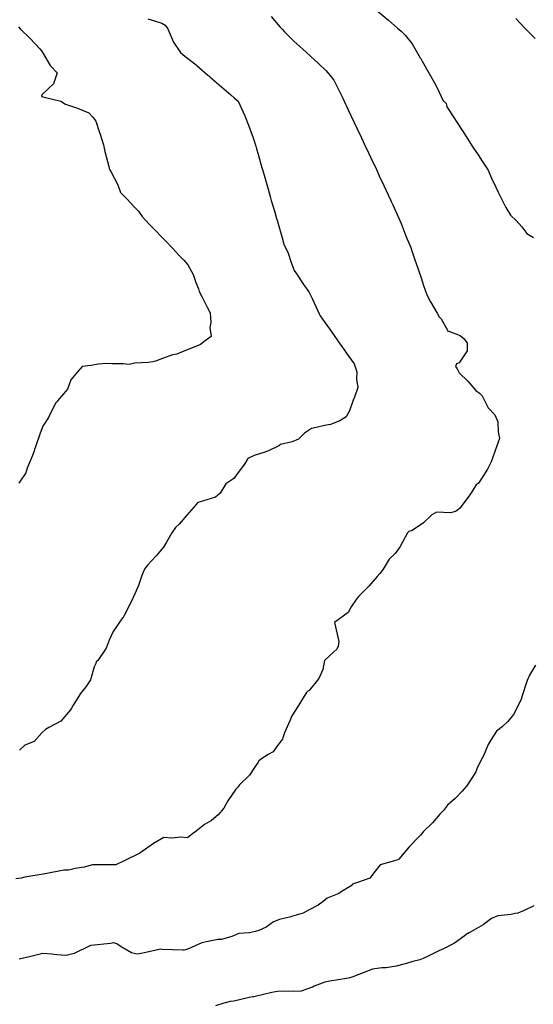
# Model space of a CAD drawing. Units: inches. Extents: x 5997220 to 6002539, y 2149664 to 2155089.
# Drawn here: x 5998071 to 5998143, y 2149808 to 2149945 of the extents above; entities that cross this region are included whole.
import ezdxf

# ---------------------------------------------------------------- set-up
doc = ezdxf.new("R2010")
doc.units = ezdxf.units.IN
doc.header["$MEASUREMENT"] = 0
for name, color, linetype, lineweight, true_color in [("10' contours", 7, 'Continuous', 30, 0x005d96), ("20' contours", 7, 'Continuous', 30, 0xa62f00), ("5' contours", 7, 'Continuous', 30, 0x00a336)]:
    doc.layers.add(name, color=color, linetype=linetype, lineweight=lineweight, true_color=true_color)

msp = doc.modelspace()

# ---------------------------------------------------------------- linework, layer by layer
at = {"layer": "10' contours"}
for points, elevation in [([(5998106.44, 2149945.74), (5998107.63, 2149944.32), (5998107.96, 2149943.97), (5998108.3, 2149943.63), (5998109.6, 2149942.34), (5998110.83, 2149941.2), (5998111.32, 2149940.77), (5998111.92, 2149940.25), (5998113.05, 2149939.21), (5998114.03, 2149938.23), (5998114.67, 2149937.55), (5998115.17, 2149936.88), (5998115.86, 2149935.48), (5998116.4, 2149934.37), (5998116.8, 2149933.55), (5998116.92, 2149933.29), (5998117.17, 2149932.77), (5998117.96, 2149931.08), (5998118.37, 2149930.22), (5998119.01, 2149928.87), (5998119.59, 2149927.63), (5998119.93, 2149926.9), (5998120.05, 2149926.66), (5998120.27, 2149926.18), (5998121.09, 2149924.45), (5998121.5, 2149923.57), (5998122.13, 2149922.23), (5998122.74, 2149920.93), (5998123.06, 2149920.25), (5998123.15, 2149920.01), (5998123.38, 2149919.53), (5998124.16, 2149917.76), (5998124.55, 2149916.93), (5998125.08, 2149915.44), (5998125.39, 2149914.77), (5998125.87, 2149913.61), (5998126.02, 2149913.14), (5998126.46, 2149911.89), (5998126.84, 2149910.71), (5998127, 2149910.3), (5998127.31, 2149909.36), (5998127.67, 2149908.3), (5998128.12, 2149906.98), (5998128.62, 2149906.01), (5998129.54, 2149904.47), (5998129.82, 2149903.95), (5998130.1, 2149903.65), (5998131.01, 2149902.09), (5998131.02, 2149901.89), (5998131.17, 2149901.93), (5998132.74, 2149901.35), (5998133.32, 2149900.87), (5998133.74, 2149900.27), (5998133.75, 2149899.2), (5998132.64, 2149897.52), (5998132.25, 2149897.41), (5998132.12, 2149897.03), (5998132.32, 2149896.72), (5998132.6, 2149896.16), (5998133.83, 2149894.96), (5998134.95, 2149893.67), (5998135.47, 2149893.31), (5998135.8, 2149892.95), (5998136.68, 2149891.26), (5998137.59, 2149890.31), (5998138.01, 2149889.33), (5998138.03, 2149887.94), (5998138.24, 2149887.01), (5998137.87, 2149886), (5998137.55, 2149885.07), (5998137.07, 2149883.76), (5998136.58, 2149882.72), (5998135.48, 2149881.05), (5998135.27, 2149880.73), (5998134.98, 2149880.53), (5998134.19, 2149879.31), (5998133.89, 2149878.82), (5998132.71, 2149877.31), (5998132.4, 2149877.01), (5998132.09, 2149876.82), (5998131.4, 2149876.67), (5998129.48, 2149876.72), (5998128.79, 2149876.37), (5998127.66, 2149875.27), (5998126.08, 2149874.21), (5998125.62, 2149874.05), (5998125.44, 2149873.87), (5998124.39, 2149871.97), (5998123.7, 2149870.99), (5998122.88, 2149870.19), (5998122.02, 2149868.8), (5998121.55, 2149868.22), (5998121.21, 2149867.77), (5998120.03, 2149866.45), (5998118.64, 2149865.03), (5998118.42, 2149864.77), (5998118.26, 2149864.57), (5998117.59, 2149863.58), (5998117.14, 2149862.76), (5998115.26, 2149861.36), (5998115.86, 2149858.73), (5998115.76, 2149858.07), (5998115.57, 2149857.66), (5998115.15, 2149857.31), (5998113.84, 2149856.11), (5998113.61, 2149854.84), (5998113.06, 2149853.57), (5998111.72, 2149851.89), (5998111.53, 2149851.81), (5998111.35, 2149851.62), (5998110.8, 2149850.74), (5998110.22, 2149849.82), (5998109.32, 2149848.39), (5998109.02, 2149847.71), (5998108.28, 2149846.03), (5998108.06, 2149845.34), (5998108.02, 2149845.14), (5998107.33, 2149844.25), (5998106.73, 2149843.38), (5998105.94, 2149842.94), (5998104.9, 2149842.25), (5998104.73, 2149842.11), (5998104.64, 2149841.95), (5998104.1, 2149841.19), (5998103.41, 2149840.13), (5998101.98, 2149838.74), (5998101.79, 2149838.47), (5998101.51, 2149838.17), (5998100.4, 2149836.56), (5998099.83, 2149835.51), (5998099.07, 2149834.59), (5998098.11, 2149833.81), (5998097.14, 2149833.25), (5998095.98, 2149832.33), (5998095.28, 2149831.84), (5998094.76, 2149831.38), (5998093.89, 2149831.51), (5998092.55, 2149831.35), (5998091.48, 2149831.46), (5998090.04, 2149830.63), (5998088.14, 2149829.26), (5998085.96, 2149828.18), (5998084.81, 2149827.66), (5998083.28, 2149827.63), (5998083.05, 2149827.64), (5998081.53, 2149827.62), (5998080.4, 2149827.3), (5998079.13, 2149827.12), (5998078.22, 2149826.91), (5998077.58, 2149826.9), (5998074.98, 2149826.39), (5998074.93, 2149826.38), (5998074.89, 2149826.37), (5998074.66, 2149826.34), (5998072.13, 2149825.91), (5998071.63, 2149825.8), (5998070.86, 2149825.68)], 400), ([(5998140.49, 2149945.49), (5998141.82, 2149944.1), (5998143.19, 2149942.69)], 410), ([(5998071.24, 2149944.34), (5998071.5, 2149943.97), (5998072.89, 2149942.71), (5998074.22, 2149941.25), (5998074.43, 2149940.97), (5998074.7, 2149940.62), (5998075.66, 2149938.93), (5998076.61, 2149937.91), (5998076.1, 2149936.4), (5998074.54, 2149934.88), (5998074.47, 2149934.75), (5998074.46, 2149934.68), (5998074.5, 2149934.64), (5998074.54, 2149934.61), (5998074.65, 2149934.56), (5998077.14, 2149933.95), (5998077.79, 2149933.57), (5998079.3, 2149933.03), (5998079.48, 2149932.97), (5998081.04, 2149932.35), (5998081.58, 2149931.76), (5998082.01, 2149931.2), (5998082.54, 2149929.61), (5998082.58, 2149929.51), (5998083.06, 2149927.89), (5998083.25, 2149926.94), (5998083.82, 2149924.89), (5998083.89, 2149924.58), (5998083.97, 2149924.43), (5998084.11, 2149924.19), (5998085.09, 2149922.3), (5998085.46, 2149921.26), (5998086.37, 2149920.31), (5998087.26, 2149919.37), (5998087.98, 2149918.64), (5998088.46, 2149917.89), (5998089.45, 2149916.84), (5998090.45, 2149915.81), (5998091.07, 2149915.18), (5998091.71, 2149914.52), (5998092.68, 2149913.51), (5998093.64, 2149912.5), (5998094.26, 2149911.81), (5998094.85, 2149911.16), (5998095.56, 2149909.84), (5998095.93, 2149908.74), (5998096.3, 2149907.83), (5998096.42, 2149907.46), (5998096.77, 2149906.78), (5998097.51, 2149905.3), (5998097.92, 2149904.51), (5998098.02, 2149903.17), (5998097.89, 2149902.45), (5998098.07, 2149901.22), (5998097.25, 2149900.6), (5998096.6, 2149900.11), (5998095.11, 2149899.48), (5998094.51, 2149899.25), (5998093.28, 2149898.76), (5998092.7, 2149898.66), (5998091.32, 2149898.12), (5998090.32, 2149897.79), (5998089.96, 2149897.68), (5998089.36, 2149897.57), (5998087.39, 2149897.51), (5998086.67, 2149897.32), (5998085.8, 2149897.39), (5998084.3, 2149897.39), (5998083.39, 2149897.46), (5998082.37, 2149897.33), (5998081.32, 2149897.17), (5998080.1, 2149897.04), (5998079.24, 2149895.99), (5998078.54, 2149895.18), (5998078.06, 2149893.86), (5998076.69, 2149892.25), (5998076.56, 2149892.07), (5998076.44, 2149891.95), (5998076.18, 2149891.47), (5998075.41, 2149889.91), (5998074.63, 2149888.71), (5998074.27, 2149887.74), (5998073.62, 2149885.85), (5998073.49, 2149885.46), (5998073.41, 2149885.27), (5998073.2, 2149884.61), (5998072.47, 2149882.89), (5998072.26, 2149882.21), (5998071.28, 2149880.77)], 390), ([(5998143.03, 2149821.95), (5998141.67, 2149821.26), (5998140.8, 2149820.92), (5998140.44, 2149820.88), (5998139.86, 2149820.74), (5998137.99, 2149820.52), (5998137.14, 2149820.18), (5998135.94, 2149819.3), (5998134, 2149818.18), (5998133.89, 2149818.1), (5998133.8, 2149818.06), (5998133.3, 2149817.71), (5998131.97, 2149816.75), (5998130.46, 2149815.94), (5998129.79, 2149815.67), (5998128.57, 2149815.05), (5998127.6, 2149814.61), (5998127.13, 2149814.43), (5998126.18, 2149814.16), (5998125.12, 2149813.85), (5998123.83, 2149813.51), (5998122.45, 2149813.3), (5998121.87, 2149813.28), (5998120.53, 2149813.11), (5998119.71, 2149812.81), (5998117.8, 2149812.05), (5998117.38, 2149811.9), (5998117.22, 2149811.85), (5998116.94, 2149811.8), (5998114.6, 2149811.46), (5998113.92, 2149811.32), (5998112.44, 2149810.73), (5998112.19, 2149810.62), (5998110.6, 2149810.06), (5998109.6, 2149809.99), (5998108.34, 2149810.04), (5998107.32, 2149809.99), (5998106.52, 2149809.86), (5998104.2, 2149809.31), (5998104.02, 2149809.28), (5998103.9, 2149809.26), (5998103.39, 2149809.15), (5998101.25, 2149808.68), (5998100.72, 2149808.62), (5998099.83, 2149808.37), (5998098.67, 2149808.03)], 410)]:
    msp.add_lwpolyline(points, dxfattribs=dict(at, elevation=elevation))
at = {"layer": "20' contours", "elevation": 400}
msp.add_lwpolyline([(5998106.44, 2149945.74), (5998107.63, 2149944.32), (5998107.96, 2149943.97), (5998108.3, 2149943.63), (5998109.6, 2149942.34), (5998110.83, 2149941.2), (5998111.32, 2149940.77), (5998111.92, 2149940.25), (5998113.05, 2149939.21), (5998114.03, 2149938.23), (5998114.67, 2149937.55), (5998115.17, 2149936.88), (5998115.86, 2149935.48), (5998116.4, 2149934.37), (5998116.8, 2149933.55), (5998116.92, 2149933.29), (5998117.17, 2149932.77), (5998117.96, 2149931.08), (5998118.37, 2149930.22), (5998119.01, 2149928.87), (5998119.59, 2149927.63), (5998119.93, 2149926.9), (5998120.05, 2149926.66), (5998120.27, 2149926.18), (5998121.09, 2149924.45), (5998121.5, 2149923.57), (5998122.13, 2149922.23), (5998122.74, 2149920.93), (5998123.06, 2149920.25), (5998123.15, 2149920.01), (5998123.38, 2149919.53), (5998124.16, 2149917.76), (5998124.55, 2149916.93), (5998125.08, 2149915.44), (5998125.39, 2149914.77), (5998125.87, 2149913.61), (5998126.02, 2149913.14), (5998126.46, 2149911.89), (5998126.84, 2149910.71), (5998127, 2149910.3), (5998127.31, 2149909.36), (5998127.67, 2149908.3), (5998128.12, 2149906.98), (5998128.62, 2149906.01), (5998129.54, 2149904.47), (5998129.82, 2149903.95), (5998130.1, 2149903.65), (5998131.01, 2149902.09), (5998131.02, 2149901.89), (5998131.17, 2149901.93), (5998132.74, 2149901.35), (5998133.32, 2149900.87), (5998133.74, 2149900.27), (5998133.75, 2149899.2), (5998132.64, 2149897.52), (5998132.25, 2149897.41), (5998132.12, 2149897.03), (5998132.32, 2149896.72), (5998132.6, 2149896.16), (5998133.83, 2149894.96), (5998134.95, 2149893.67), (5998135.47, 2149893.31), (5998135.8, 2149892.95), (5998136.68, 2149891.26), (5998137.59, 2149890.31), (5998138.01, 2149889.33), (5998138.03, 2149887.94), (5998138.24, 2149887.01), (5998137.87, 2149886), (5998137.55, 2149885.07), (5998137.07, 2149883.76), (5998136.58, 2149882.72), (5998135.48, 2149881.05), (5998135.27, 2149880.73), (5998134.98, 2149880.53), (5998134.19, 2149879.31), (5998133.89, 2149878.82), (5998132.71, 2149877.31), (5998132.4, 2149877.01), (5998132.09, 2149876.82), (5998131.4, 2149876.67), (5998129.48, 2149876.72), (5998128.79, 2149876.37), (5998127.66, 2149875.27), (5998126.08, 2149874.21), (5998125.62, 2149874.05), (5998125.44, 2149873.87), (5998124.39, 2149871.97), (5998123.7, 2149870.99), (5998122.88, 2149870.19), (5998122.02, 2149868.8), (5998121.55, 2149868.22), (5998121.21, 2149867.77), (5998120.03, 2149866.45), (5998118.64, 2149865.03), (5998118.42, 2149864.77), (5998118.26, 2149864.57), (5998117.59, 2149863.58), (5998117.14, 2149862.76), (5998115.26, 2149861.36), (5998115.86, 2149858.73), (5998115.76, 2149858.07), (5998115.57, 2149857.66), (5998115.15, 2149857.31), (5998113.84, 2149856.11), (5998113.61, 2149854.84), (5998113.06, 2149853.57), (5998111.72, 2149851.89), (5998111.53, 2149851.81), (5998111.35, 2149851.62), (5998110.8, 2149850.74), (5998110.22, 2149849.82), (5998109.32, 2149848.39), (5998109.02, 2149847.71), (5998108.28, 2149846.03), (5998108.06, 2149845.34), (5998108.02, 2149845.14), (5998107.33, 2149844.25), (5998106.73, 2149843.38), (5998105.94, 2149842.94), (5998104.9, 2149842.25), (5998104.73, 2149842.11), (5998104.64, 2149841.95), (5998104.1, 2149841.19), (5998103.41, 2149840.13), (5998101.98, 2149838.74), (5998101.79, 2149838.47), (5998101.51, 2149838.17), (5998100.4, 2149836.56), (5998099.83, 2149835.51), (5998099.07, 2149834.59), (5998098.11, 2149833.81), (5998097.14, 2149833.25), (5998095.98, 2149832.33), (5998095.28, 2149831.84), (5998094.76, 2149831.38), (5998093.89, 2149831.51), (5998092.55, 2149831.35), (5998091.48, 2149831.46), (5998090.04, 2149830.63), (5998088.14, 2149829.26), (5998085.96, 2149828.18), (5998084.81, 2149827.66), (5998083.28, 2149827.63), (5998083.05, 2149827.64), (5998081.53, 2149827.62), (5998080.4, 2149827.3), (5998079.13, 2149827.12), (5998078.22, 2149826.91), (5998077.58, 2149826.9), (5998074.98, 2149826.39), (5998074.93, 2149826.38), (5998074.89, 2149826.37), (5998074.66, 2149826.34), (5998072.13, 2149825.91), (5998071.63, 2149825.8), (5998070.86, 2149825.68)], dxfattribs=at)
at = {"layer": "5' contours"}
for points, elevation in [([(5998121.21, 2149946.56), (5998122.79, 2149945.24), (5998124.04, 2149944.12), (5998124.54, 2149943.7), (5998125.1, 2149943.18), (5998126.07, 2149941.95), (5998127.21, 2149940.01), (5998127.27, 2149939.9), (5998127.32, 2149939.83), (5998127.47, 2149939.56), (5998128.43, 2149937.81), (5998129.18, 2149936.5), (5998129.6, 2149935.71), (5998130.33, 2149934.09), (5998130.8, 2149933.66), (5998130.92, 2149933.17), (5998131.97, 2149931.56), (5998132.21, 2149931.18), (5998133.08, 2149929.83), (5998133.25, 2149929.58), (5998133.49, 2149929.2), (5998134.51, 2149927.57), (5998135.25, 2149926.49), (5998135.81, 2149925.62), (5998136.64, 2149924.34), (5998137, 2149923.55), (5998137.16, 2149923.16), (5998137.71, 2149922), (5998138.03, 2149921.32), (5998138.8, 2149919.83), (5998139.13, 2149919.17), (5998139.75, 2149918.08), (5998140.57, 2149917.34), (5998141.36, 2149916.48), (5998142.04, 2149915.53), (5998142.96, 2149915)], 405), ([(5998106.44, 2149945.74), (5998107.63, 2149944.32), (5998107.96, 2149943.97), (5998108.3, 2149943.63), (5998109.6, 2149942.34), (5998110.83, 2149941.2), (5998111.32, 2149940.77), (5998111.92, 2149940.25), (5998113.05, 2149939.21), (5998114.03, 2149938.23), (5998114.67, 2149937.55), (5998115.17, 2149936.88), (5998115.86, 2149935.48), (5998116.4, 2149934.37), (5998116.8, 2149933.55), (5998116.92, 2149933.29), (5998117.17, 2149932.77), (5998117.96, 2149931.08), (5998118.37, 2149930.22), (5998119.01, 2149928.87), (5998119.59, 2149927.63), (5998119.93, 2149926.9), (5998120.05, 2149926.66), (5998120.27, 2149926.18), (5998121.09, 2149924.45), (5998121.5, 2149923.57), (5998122.13, 2149922.23), (5998122.74, 2149920.93), (5998123.06, 2149920.25), (5998123.15, 2149920.01), (5998123.38, 2149919.53), (5998124.16, 2149917.76), (5998124.55, 2149916.93), (5998125.08, 2149915.44), (5998125.39, 2149914.77), (5998125.87, 2149913.61), (5998126.02, 2149913.14), (5998126.46, 2149911.89), (5998126.84, 2149910.71), (5998127, 2149910.3), (5998127.31, 2149909.36), (5998127.67, 2149908.3), (5998128.12, 2149906.98), (5998128.62, 2149906.01), (5998129.54, 2149904.47), (5998129.82, 2149903.95), (5998130.1, 2149903.65), (5998131.01, 2149902.09), (5998131.02, 2149901.89), (5998131.17, 2149901.93), (5998132.74, 2149901.35), (5998133.32, 2149900.87), (5998133.74, 2149900.27), (5998133.75, 2149899.2), (5998132.64, 2149897.52), (5998132.25, 2149897.41), (5998132.12, 2149897.03), (5998132.32, 2149896.72), (5998132.6, 2149896.16), (5998133.83, 2149894.96), (5998134.95, 2149893.67), (5998135.47, 2149893.31), (5998135.8, 2149892.95), (5998136.68, 2149891.26), (5998137.59, 2149890.31), (5998138.01, 2149889.33), (5998138.03, 2149887.94), (5998138.24, 2149887.01), (5998137.87, 2149886), (5998137.55, 2149885.07), (5998137.07, 2149883.76), (5998136.58, 2149882.72), (5998135.48, 2149881.05), (5998135.27, 2149880.73), (5998134.98, 2149880.53), (5998134.19, 2149879.31), (5998133.89, 2149878.82), (5998132.71, 2149877.31), (5998132.4, 2149877.01), (5998132.09, 2149876.82), (5998131.4, 2149876.67), (5998129.48, 2149876.72), (5998128.79, 2149876.37), (5998127.66, 2149875.27), (5998126.08, 2149874.21), (5998125.62, 2149874.05), (5998125.44, 2149873.87), (5998124.39, 2149871.97), (5998123.7, 2149870.99), (5998122.88, 2149870.19), (5998122.02, 2149868.8), (5998121.55, 2149868.22), (5998121.21, 2149867.77), (5998120.03, 2149866.45), (5998118.64, 2149865.03), (5998118.42, 2149864.77), (5998118.26, 2149864.57), (5998117.59, 2149863.58), (5998117.14, 2149862.76), (5998115.26, 2149861.36), (5998115.86, 2149858.73), (5998115.76, 2149858.07), (5998115.57, 2149857.66), (5998115.15, 2149857.31), (5998113.84, 2149856.11), (5998113.61, 2149854.84), (5998113.06, 2149853.57), (5998111.72, 2149851.89), (5998111.53, 2149851.81), (5998111.35, 2149851.62), (5998110.8, 2149850.74), (5998110.22, 2149849.82), (5998109.32, 2149848.39), (5998109.02, 2149847.71), (5998108.28, 2149846.03), (5998108.06, 2149845.34), (5998108.02, 2149845.14), (5998107.33, 2149844.25), (5998106.73, 2149843.38), (5998105.94, 2149842.94), (5998104.9, 2149842.25), (5998104.73, 2149842.11), (5998104.64, 2149841.95), (5998104.1, 2149841.19), (5998103.41, 2149840.13), (5998101.98, 2149838.74), (5998101.79, 2149838.47), (5998101.51, 2149838.17), (5998100.4, 2149836.56), (5998099.83, 2149835.51), (5998099.07, 2149834.59), (5998098.11, 2149833.81), (5998097.14, 2149833.25), (5998095.98, 2149832.33), (5998095.28, 2149831.84), (5998094.76, 2149831.38), (5998093.89, 2149831.51), (5998092.55, 2149831.35), (5998091.48, 2149831.46), (5998090.04, 2149830.63), (5998088.14, 2149829.26), (5998085.96, 2149828.18), (5998084.81, 2149827.66), (5998083.28, 2149827.63), (5998083.05, 2149827.64), (5998081.53, 2149827.62), (5998080.4, 2149827.3), (5998079.13, 2149827.12), (5998078.22, 2149826.91), (5998077.58, 2149826.9), (5998074.98, 2149826.39), (5998074.93, 2149826.38), (5998074.89, 2149826.37), (5998074.66, 2149826.34), (5998072.13, 2149825.91), (5998071.63, 2149825.8), (5998070.86, 2149825.68)], 400), ([(5998089.28, 2149945.45), (5998090.19, 2149945.15), (5998091.23, 2149944.85), (5998091.68, 2149944.53), (5998092.06, 2149944.06), (5998092.69, 2149942.52), (5998092.74, 2149942.34), (5998093.8, 2149940.73), (5998094.13, 2149940.46), (5998094.39, 2149940.25), (5998095.99, 2149939.02), (5998096.09, 2149938.93), (5998097.6, 2149937.61), (5998097.74, 2149937.49), (5998097.9, 2149937.34), (5998099.51, 2149935.96), (5998100.81, 2149934.85), (5998101.27, 2149934.44), (5998101.86, 2149933.95), (5998102.53, 2149932.44), (5998102.75, 2149931.91), (5998103.28, 2149930.63), (5998103.47, 2149930.13), (5998103.93, 2149928.84), (5998104.28, 2149927.7), (5998104.39, 2149927.31), (5998104.61, 2149926.57), (5998105, 2149925.19), (5998105.35, 2149924.01), (5998105.73, 2149922.68), (5998106, 2149921.73), (5998106.3, 2149920.7), (5998106.45, 2149920.16), (5998106.94, 2149918.49), (5998107.18, 2149917.65), (5998107.25, 2149917.39), (5998107.4, 2149916.88), (5998107.9, 2149915.14), (5998108.21, 2149914.08), (5998108.81, 2149912.81), (5998109.17, 2149911.64), (5998109.5, 2149910.76), (5998109.66, 2149910.41), (5998109.99, 2149909.88), (5998110.95, 2149908.44), (5998111.68, 2149907.42), (5998112.2, 2149906.42), (5998113.12, 2149904.36), (5998113.2, 2149904.18), (5998113.24, 2149904.1), (5998113.58, 2149903.61), (5998114.54, 2149902.26), (5998115.61, 2149900.75), (5998115.9, 2149900.34), (5998116.29, 2149899.8), (5998117.26, 2149898.43), (5998117.99, 2149897.4), (5998118.37, 2149896.29), (5998118.32, 2149895.24), (5998118.52, 2149894.11), (5998118.03, 2149892.77), (5998117.87, 2149892.34), (5998117.33, 2149890.86), (5998116.87, 2149890.03), (5998116.01, 2149889.47), (5998114.68, 2149888.95), (5998113.88, 2149888.83), (5998112.7, 2149888.52), (5998112.03, 2149888.38), (5998111.09, 2149887.74), (5998110.22, 2149886.92), (5998109.36, 2149886.53), (5998107.75, 2149886.15), (5998107.51, 2149885.99), (5998106.05, 2149885.26), (5998105.54, 2149885.11), (5998104.08, 2149884.64), (5998103.2, 2149884.21), (5998102.72, 2149883.42), (5998101.84, 2149882.27), (5998101.23, 2149881.44), (5998100.13, 2149880.69), (5998099.32, 2149879.39), (5998098.69, 2149878.85), (5998096.89, 2149878.27), (5998096.2, 2149878.09), (5998096, 2149877.82), (5998094.7, 2149876.31), (5998093.63, 2149875.07), (5998093.11, 2149874.61), (5998092.61, 2149873.86), (5998091.85, 2149872.57), (5998091.42, 2149871.85), (5998090.44, 2149870.68), (5998089.21, 2149869.35), (5998088.88, 2149868.96), (5998088.71, 2149868.64), (5998088.43, 2149867.91), (5998087.97, 2149866.54), (5998087.46, 2149865.39), (5998086.95, 2149864.24), (5998085.96, 2149862.37), (5998085.85, 2149862.15), (5998085.8, 2149862.08), (5998085.73, 2149862.02), (5998084.43, 2149860.15), (5998083.89, 2149858.92), (5998083.46, 2149857.81), (5998082.29, 2149856.11), (5998082.08, 2149855.89), (5998082, 2149855.69), (5998081.8, 2149855.23), (5998081.25, 2149853.39), (5998080.63, 2149852.44), (5998079.86, 2149851.48), (5998078.84, 2149849.86), (5998078.61, 2149849.43), (5998078.47, 2149849.22), (5998077.12, 2149847.63), (5998075.47, 2149846.78), (5998075.02, 2149846.47), (5998074.48, 2149846.04), (5998073.41, 2149844.79), (5998072.12, 2149844.29), (5998071.36, 2149843.59)], 395), ([(5998140.49, 2149945.49), (5998141.82, 2149944.1), (5998143.19, 2149942.69)], 410), ([(5998071.24, 2149944.34), (5998071.5, 2149943.97), (5998072.89, 2149942.71), (5998074.22, 2149941.25), (5998074.43, 2149940.97), (5998074.7, 2149940.62), (5998075.66, 2149938.93), (5998076.61, 2149937.91), (5998076.1, 2149936.4), (5998074.54, 2149934.88), (5998074.47, 2149934.75), (5998074.46, 2149934.68), (5998074.5, 2149934.64), (5998074.54, 2149934.61), (5998074.65, 2149934.56), (5998077.14, 2149933.95), (5998077.79, 2149933.57), (5998079.3, 2149933.03), (5998079.48, 2149932.97), (5998081.04, 2149932.35), (5998081.58, 2149931.76), (5998082.01, 2149931.2), (5998082.54, 2149929.61), (5998082.58, 2149929.51), (5998083.06, 2149927.89), (5998083.25, 2149926.94), (5998083.82, 2149924.89), (5998083.89, 2149924.58), (5998083.97, 2149924.43), (5998084.11, 2149924.19), (5998085.09, 2149922.3), (5998085.46, 2149921.26), (5998086.37, 2149920.31), (5998087.26, 2149919.37), (5998087.98, 2149918.64), (5998088.46, 2149917.89), (5998089.45, 2149916.84), (5998090.45, 2149915.81), (5998091.07, 2149915.18), (5998091.71, 2149914.52), (5998092.68, 2149913.51), (5998093.64, 2149912.5), (5998094.26, 2149911.81), (5998094.85, 2149911.16), (5998095.56, 2149909.84), (5998095.93, 2149908.74), (5998096.3, 2149907.83), (5998096.42, 2149907.46), (5998096.77, 2149906.78), (5998097.51, 2149905.3), (5998097.92, 2149904.51), (5998098.02, 2149903.17), (5998097.89, 2149902.45), (5998098.07, 2149901.22), (5998097.25, 2149900.6), (5998096.6, 2149900.11), (5998095.11, 2149899.48), (5998094.51, 2149899.25), (5998093.28, 2149898.76), (5998092.7, 2149898.66), (5998091.32, 2149898.12), (5998090.32, 2149897.79), (5998089.96, 2149897.68), (5998089.36, 2149897.57), (5998087.39, 2149897.51), (5998086.67, 2149897.32), (5998085.8, 2149897.39), (5998084.3, 2149897.39), (5998083.39, 2149897.46), (5998082.37, 2149897.33), (5998081.32, 2149897.17), (5998080.1, 2149897.04), (5998079.24, 2149895.99), (5998078.54, 2149895.18), (5998078.06, 2149893.86), (5998076.69, 2149892.25), (5998076.56, 2149892.07), (5998076.44, 2149891.95), (5998076.18, 2149891.47), (5998075.41, 2149889.91), (5998074.63, 2149888.71), (5998074.27, 2149887.74), (5998073.62, 2149885.85), (5998073.49, 2149885.46), (5998073.41, 2149885.27), (5998073.2, 2149884.61), (5998072.47, 2149882.89), (5998072.26, 2149882.21), (5998071.28, 2149880.77)], 390), ([(5998143.24, 2149855.46), (5998142.43, 2149854.07), (5998142.08, 2149853.31), (5998141.32, 2149850.89), (5998141.29, 2149850.82), (5998141.28, 2149850.78), (5998141.24, 2149850.68), (5998140.17, 2149848.57), (5998139.38, 2149847.59), (5998138.61, 2149846.85), (5998137.83, 2149846.24), (5998137.06, 2149845.11), (5998136.66, 2149844.38), (5998136.02, 2149842.83), (5998135.82, 2149842.49), (5998135.11, 2149841.14), (5998134.95, 2149840.59), (5998134.38, 2149839.69), (5998133.66, 2149838.57), (5998133.02, 2149837.91), (5998132.08, 2149836.87), (5998130.99, 2149835.93), (5998130.45, 2149835.22), (5998129.95, 2149834.71), (5998128.89, 2149833.49), (5998127.61, 2149832.22), (5998127.28, 2149831.82), (5998126.96, 2149831.5), (5998125.65, 2149830.16), (5998124.23, 2149828.42), (5998124.16, 2149828.36), (5998123.94, 2149828.3), (5998121.63, 2149827.66), (5998120.9, 2149826.77), (5998120.2, 2149825.8), (5998118.45, 2149825.17), (5998117.78, 2149824.97), (5998117.56, 2149824.7), (5998116.17, 2149823.86), (5998115.84, 2149823.64), (5998114.23, 2149822.99), (5998113.69, 2149822.54), (5998112.98, 2149822.03), (5998111.65, 2149821.32), (5998110.89, 2149820.92), (5998109.29, 2149820.44), (5998109.16, 2149820.41), (5998107.59, 2149820.02), (5998106.78, 2149819.7), (5998105.73, 2149818.94), (5998104.73, 2149818.5), (5998104.26, 2149818.38), (5998103.43, 2149818.18), (5998101.93, 2149818.08), (5998100.96, 2149817.67), (5998099.52, 2149817.25), (5998099.06, 2149817.23), (5998097.66, 2149816.97), (5998096.77, 2149816.78), (5998094.91, 2149815.95), (5998094.51, 2149815.79), (5998094.34, 2149815.75), (5998094.14, 2149815.77), (5998091.24, 2149815.87), (5998091.06, 2149815.88), (5998090.84, 2149815.84), (5998088.55, 2149815.33), (5998087.76, 2149815.21), (5998086.99, 2149815.39), (5998085.54, 2149816.2), (5998084.93, 2149816.63), (5998084.52, 2149816.8), (5998084.05, 2149816.7), (5998081.31, 2149816.4), (5998081.22, 2149816.38), (5998081.17, 2149816.37), (5998081.08, 2149816.32), (5998079.01, 2149815.28), (5998077.9, 2149815), (5998076.57, 2149815.1), (5998075.89, 2149815.2), (5998074.63, 2149815.3), (5998072.98, 2149814.89), (5998071.33, 2149814.52)], 405), ([(5998143.03, 2149821.95), (5998141.67, 2149821.26), (5998140.8, 2149820.92), (5998140.44, 2149820.88), (5998139.86, 2149820.74), (5998137.99, 2149820.52), (5998137.14, 2149820.18), (5998135.94, 2149819.3), (5998134, 2149818.18), (5998133.89, 2149818.1), (5998133.8, 2149818.06), (5998133.3, 2149817.71), (5998131.97, 2149816.75), (5998130.46, 2149815.94), (5998129.79, 2149815.67), (5998128.57, 2149815.05), (5998127.6, 2149814.61), (5998127.13, 2149814.43), (5998126.18, 2149814.16), (5998125.12, 2149813.85), (5998123.83, 2149813.51), (5998122.45, 2149813.3), (5998121.87, 2149813.28), (5998120.53, 2149813.11), (5998119.71, 2149812.81), (5998117.8, 2149812.05), (5998117.38, 2149811.9), (5998117.22, 2149811.85), (5998116.94, 2149811.8), (5998114.6, 2149811.46), (5998113.92, 2149811.32), (5998112.44, 2149810.73), (5998112.19, 2149810.62), (5998110.6, 2149810.06), (5998109.6, 2149809.99), (5998108.34, 2149810.04), (5998107.32, 2149809.99), (5998106.52, 2149809.86), (5998104.2, 2149809.31), (5998104.02, 2149809.28), (5998103.9, 2149809.26), (5998103.39, 2149809.15), (5998101.25, 2149808.68), (5998100.72, 2149808.62), (5998099.83, 2149808.37), (5998098.67, 2149808.03)], 410)]:
    msp.add_lwpolyline(points, dxfattribs=dict(at, elevation=elevation))

doc.saveas('drawing.dxf')
